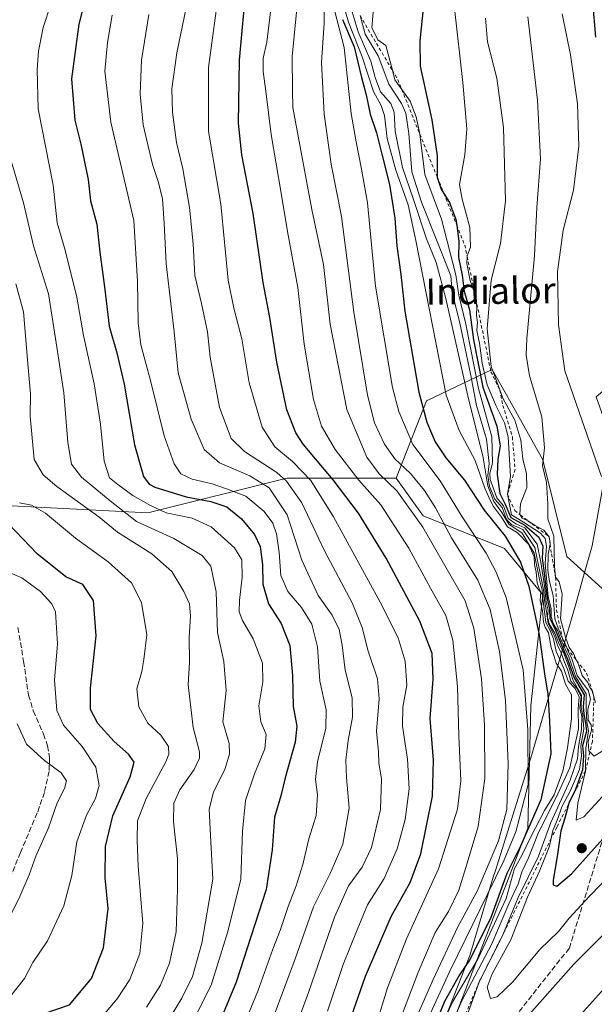
# Model space of a CAD drawing. Units: metres. Extents: x 613849 to 617287, y 4754824 to 4757195.
# Drawn here: x 616806 to 616982, y 4756049 to 4756349 of the extents above; entities that cross this region are included whole.
import ezdxf
from ezdxf.enums import TextEntityAlignment as Align

# ---------------------------------------------------------------- set-up
doc = ezdxf.new("R2010")
doc.units = ezdxf.units.M
doc.header["$MEASUREMENT"] = 0
doc.linetypes.add('DGN Style 2', pattern=[1.648017, 0.98881, -0.659207])
doc.linetypes.add('DGN Style 3', pattern=[2.307223, 1.648017, -0.659207])
for name, color, linetype, lineweight in [('Arbolado forestal CxS', 92, 'Continuous', 0), ('Curva de nivel maestra', 30, 'Continuous', 30), ('Curva de nivel normal', 30, 'Continuous', 0), ('Entidad de ámbito territorial', 7, 'Continuous', 0), ('Entidad de ámbito territorial CxS', 92, 'Continuous', 0), ('Escarpado lineal', 30, 'DGN Style 2', 0), ('Matorral CxS', 135, 'Continuous', 0), ('Pastizal CxS', 92, 'Continuous', 0), ('Punto de cota en terreno', 7, 'Continuous', 0), ('Senda', 7, 'DGN Style 3', 0), ('Texto cartográfico', 7, 'Continuous', 0)]:
    doc.layers.add(name, color=color, linetype=linetype, lineweight=lineweight)
doc.styles.add('Style-Arial', font='txt')

# ---------------------------------------------------------------- blocks, each defined once
blk = doc.blocks.new('5PATER')
at = {"layer": 'Matorral CxS', "linetype": 'Continuous', "lineweight": 0}
h = blk.add_hatch(color=51, dxfattribs=at)
edge = h.paths.add_edge_path()
edge.add_ellipse((0, 0), major_axis=(-0.11, -0.111), ratio=0.999422, start_angle=0, end_angle=360)

msp = doc.modelspace()

# ---------------------------------------------------------------- linework, layer by layer
at = {"layer": 'Arbolado forestal CxS', "color": 92, "linetype": 'Continuous', "lineweight": 0}
for points in [[(616616.9207, 4756362.6737, 814.1383), (616599.5193, 4756344.4025, 818.2032), (616580.3775, 4756327.8717, 814.5174), (616563.8461, 4756304.3803, 809.6237), (616561.2355, 4756282.6291, 807.9871), (616581.2463, 4756256.5271, 809.3713), (616601.2569, 4756231.2947, 794.548), (616636.0593, 4756234.7749, 810.5582), (616645.6307, 4756258.2661, 820.0277), (616662.1621, 4756275.6671, 830.7408), (616669.3295, 4756278.8027, 835.1637), (616676.0829, 4756281.7573, 838.2418), (616691.7441, 4756270.4465, 839.1826), (616704.7945, 4756254.7849, 841.0063), (616718.3865, 4756248.3547, 845.7549), (616726.7809, 4756222.5559, 839.38), (616768.0507, 4756202.8127, 858.4181), (616845.4243, 4756198.7677, 894.3573), (616887.8035, 4756209.4171, 916.2558), (616921.2435, 4756209.4195, 937.3953)], [(616616.9207, 4756362.6737, 814.1383), (616599.5193, 4756344.4025, 818.2032), (616580.3775, 4756327.8717, 814.5174), (616563.8461, 4756304.3803, 809.6237), (616561.2355, 4756282.6291, 807.9871), (616581.2463, 4756256.5271, 809.3713), (616601.2569, 4756231.2947, 794.548), (616636.0593, 4756234.7749, 810.5582), (616645.6307, 4756258.2661, 820.0277), (616662.1621, 4756275.6671, 830.7408), (616669.3295, 4756278.8027, 835.1637), (616676.0829, 4756281.7573, 838.2418), (616691.7441, 4756270.4465, 839.1826), (616704.7945, 4756254.7849, 841.0063), (616718.3865, 4756248.3547, 845.7549), (616726.7809, 4756222.5559, 839.38), (616768.0507, 4756202.8127, 858.4181), (616845.4243, 4756198.7677, 894.3573), (616887.8035, 4756209.4171, 916.2558), (616921.2435, 4756209.4195, 937.3953)], [(617048.1521, 4756363.1271, 1028.1896), (617028.4981, 4756323.8211, 1014.5153), (617023.9623, 4756301.1445, 1010.2243), (617010.2009, 4756298.8059, 1008.4069), (616998.8191, 4756294.6417, 1005.3509), (616997.1793, 4756281.2427, 1004.3556), (616992.6367, 4756265.1933, 1002.747), (616992.4785, 4756260.9819, 1002.5864), (616996.8759, 4756258.2283, 1003.2953), (616996.2701, 4756251.2637, 1002.511), (616993.8971, 4756244.0941, 1001.4771), (616982.3387, 4756234.1869, 998.0104), (616992.2453, 4756206.1161, 997.2406), (617003.8031, 4756204.4647, 996.3602), (617002.7995, 4756179.6461, 992.8181), (616989.5625, 4756170.8211, 993.9238), (616973.3837, 4756185.5299, 991.0762), (616966.0303, 4756214.9455, 989.0149), (616955.8059, 4756233.1925, 986.6644), (616950.5821, 4756242.5141, 982.2033), (616930.5231, 4756233.0265, 950.8166), (616921.2435, 4756209.4195, 937.3953)], [(616989.5625, 4756170.8211, 993.9238), (616973.3837, 4756185.5299, 991.0762), (616966.0303, 4756214.9455, 989.0149), (616955.8059, 4756233.1925, 986.6644), (616950.5821, 4756242.5141, 982.2033), (616930.5231, 4756233.0265, 950.8166), (616921.2435, 4756209.4195, 937.3953), (616887.8035, 4756209.4171, 916.2558), (616845.4243, 4756198.7677, 894.3573), (616768.0507, 4756202.8127, 858.4181)], [(616768.0507, 4756202.8127, 858.4181), (616845.4243, 4756198.7677, 894.3573), (616887.8035, 4756209.4171, 916.2558), (616921.2435, 4756209.4195, 937.3953), (616929.4993, 4756197.8607, 936.62), (616954.2669, 4756187.9535, 948.5617), (616966.0295, 4756173.7635, 960.1594), (616962.3295, 4756139.9343, 945.0214), (616961.4585, 4756102.5219, 947.117), (616937.9659, 4756041.6177, 956.9159), (616922.3677, 4755993.9231, 957.2875), (616914.7313, 4755992.5349, 949.6744), (616902.5529, 4755990.3209, 936.9848), (616880.6385, 4755986.3369, 923.0086), (616851.7813, 4755973.4131, 910.1344), (616830.2121, 4755950.5405, 902.8509), (616806.3401, 4755914.7179, 897.2136), (616795.5749, 4755896.7891, 896.4483)], [(616921.2435, 4756209.4195, 937.3953), (616929.4993, 4756197.8607, 936.62), (616954.2669, 4756187.9535, 948.5617), (616966.0295, 4756173.7635, 960.1594), (616962.3295, 4756139.9343, 945.0214), (616961.4585, 4756102.5219, 947.117), (616937.9659, 4756041.6177, 956.9159), (616922.3677, 4755993.9231, 957.2875)]]:
    msp.add_polyline3d(points, dxfattribs=at)
at = {"layer": 'Curva de nivel maestra', "color": 30, "linetype": 'Continuous', "lineweight": 30, "flags": 128}
for points, elevation in [([(616829.29, 4756367.9301), (616824.36, 4756347.9701), (616822.12, 4756331.3201), (616823.12, 4756318.6801), (616824.88, 4756311.3301), (616827.14, 4756300.5701), (616827.91, 4756294.0501), (616829.83, 4756286.9401), (616830.75, 4756278.3401), (616832.26, 4756267.0101), (616833.58, 4756255.7401), (616835.94, 4756247.6001), (616838.12, 4756238.0401), (616841.36, 4756219.5301), (616844.02, 4756209.9501), (616845.77, 4756207.5401), (616847.55, 4756206.6201), (616857.12, 4756203.6601), (616864.63, 4756202.2301), (616869.54, 4756200.6001), (616874.01, 4756196.9401), (616877.96, 4756192.1901), (616879.74, 4756188.5001), (616880.38, 4756183.0201), (616880.52, 4756177.0101), (616882.23, 4756171.0101), (616886.15, 4756165.0101), (616888.72, 4756158.3401), (616889.61, 4756149.0101), (616889.8, 4756139.6801), (616890.86, 4756133.6801), (616890.34, 4756128.8201), (616887.34, 4756117.9201), (616886.01, 4756112.4801), (616884.07, 4756105.9601), (616883.32, 4756095.9601), (616881.52, 4756083.8401), (616872.36, 4756055.5801), (616863.9, 4756035.1701)], 900), ([(616901.63, 4756028.0301), (616911.88, 4756057.3601), (616919.69, 4756075.5801), (616925.54, 4756086.0001), (616928.79, 4756094.7201), (616932.3, 4756112.3001), (616932.67, 4756123.3401), (616931.62, 4756136.0101), (616932.49, 4756148.0101), (616932.24, 4756155.8801), (616928.49, 4756165.7501), (616918.15, 4756184.9701), (616909.77, 4756198.6701), (616902.03, 4756208.9201), (616892.85, 4756219.7601), (616890.61, 4756223.2001), (616887.81, 4756230.2801), (616884.74, 4756244.8201), (616882.64, 4756258.4201), (616880.58, 4756269.1401), (616877.57, 4756290.1301), (616874.11, 4756308.1301), (616873.07, 4756317.7901), (616873.38, 4756337.0001), (616875.54, 4756360.5101)], 925), ([(616930.24, 4756360.7701), (616928.41, 4756342.8601), (616928.57, 4756335.1301), (616932.12, 4756318.7201), (616933.74, 4756307.8001), (616933.74, 4756301.3718), (616933.74, 4756301.2601), (616934.94, 4756297.6101), (616935.8105, 4756296.2579), (616937.56, 4756293.5401), (616939.5, 4756288.3701), (616939.7145, 4756286.6152), (616940.32, 4756281.6601), (616940.29, 4756276.7101), (616941.42, 4756271.3201), (616941.95, 4756266.5201), (616943.62, 4756260.7401), (616944.82, 4756251.6201), (616947.7, 4756237.1501), (616951.95, 4756225.2601), (616953.01, 4756219.2401), (616952.29, 4756215.2401), (616952.07, 4756210.5501), (616952.88, 4756204.7501), (616954.52, 4756201.4201), (616956.2, 4756197.4301), (616960.48, 4756195.0401), (616964.84, 4756191.3401), (616965.98, 4756188.6101), (616965.8, 4756184.9601), (616966.42, 4756180.4001), (616967.32, 4756172.5401), (616968.05, 4756169.3601), (616968.17, 4756166.6901), (616969.86, 4756162.9901), (616971.5, 4756158.9101), (616973.57, 4756154.1401), (616975.6, 4756148.4001), (616978.64, 4756143.2401), (616978.33, 4756139.5601), (616978.57, 4756137.4701), (616979.09, 4756134.6401), (616979.36, 4756132.2201), (616978.16, 4756127.6801), (616978.45, 4756124.6801), (616978.13, 4756120.3601), (616975.92, 4756114.0401), (616973.94, 4756110.2601), (616973.8081, 4756109.7672), (616972.69, 4756105.5901), (616971.5, 4756101.7601), (616970.46, 4756094.6101), (616969.17, 4756086.5501), (616969.19, 4756085.2301), (616970.26, 4756084.8501), (616974.78, 4756088.6401), (616987.77, 4756103.2201)], 975), ([(616981.23, 4756354.8001), (616982.08, 4756343.9801)], 1000), ([(616904.79, 4756349.3501), (616908.42, 4756341.0601), (616910.63, 4756331.7401), (616912.04, 4756326.4101), (616913.32, 4756320.5101), (616915.23, 4756314.7901), (616916.72, 4756308.6701), (616919.21, 4756298.9901), (616920.83, 4756288.7801), (616921.44, 4756280.3301), (616922.63, 4756271.5301), (616923.88, 4756260.3401), (616928.16, 4756235.6201), (616930.62, 4756226.5101), (616933.1, 4756220.4901), (616936.4, 4756215.6201), (616942.12, 4756208.8301), (616948.1, 4756199.6001), (616954.5, 4756191.7201), (616959.22, 4756183.7801), (616961.78, 4756176.4101), (616964.94, 4756161.6101), (616966.66, 4756148.9901), (616967.57, 4756143.6101), (616968.1, 4756135.2101), (616968.43, 4756125.3001), (616965.39, 4756111.1901), (616959.19, 4756097.0801), (616955.02, 4756088.6801), (616950, 4756075.0101), (616943.66, 4756062.2801), (616940.54, 4756057.8301), (616936.02, 4756049.6401), (616932.41, 4756040.8601)], 950), ([(616802.68, 4756039.0301), (616809.54, 4756044.5201), (616821.42, 4756048.6501), (616828.17, 4756056.6501), (616831.87, 4756066.0101), (616833.28, 4756078.0101), (616832.41, 4756087.4201), (616832.44, 4756096.9601), (616834.7, 4756106.3301), (616840.02, 4756118.2701), (616841.18, 4756122.7101), (616839.46, 4756125.2001), (616835.06, 4756128.9801), (616830.07, 4756134.5601), (616827.85, 4756138.8201), (616827.85, 4756145.3201), (616829.61, 4756161.2601), (616828.76, 4756172.0701), (616825.57, 4756176.9301), (616820.38, 4756179.3001), (616811.6, 4756186.2701), (616800.7, 4756197.6801)], 875)]:
    msp.add_lwpolyline(points, dxfattribs=dict(at, elevation=elevation))
at = {"layer": 'Curva de nivel normal', "color": 30, "linetype": 'Continuous', "lineweight": 0, "flags": 128}
for points, elevation in [([(616858.32, 4756358.94), (616854.21, 4756339.19), (616852.68, 4756328.24), (616852.89, 4756321.06), (616854.18, 4756311.83), (616856.05, 4756303.77), (616858.13, 4756291.99), (616859.25, 4756280.9), (616859.72, 4756271.29), (616861.73, 4756262.68), (616863.58, 4756254.01), (616864.4, 4756246.34), (616867.3, 4756230.92), (616870.87, 4756221.53), (616874.9, 4756217.51), (616884.8, 4756211.12), (616887.77, 4756208.45), (616892.46, 4756201.86), (616899.34, 4756187.18), (616907.8, 4756171.33), (616910.89, 4756163.78), (616912.69, 4756156.54), (616915.54, 4756148.1), (616916.03, 4756142.05), (616915.19, 4756132.16), (616915.81, 4756125.9), (616915.96, 4756122.52), (616916.8, 4756117.48), (616916.48, 4756108.22), (616913.71, 4756096.68), (616910.82, 4756090.68), (616906.69, 4756085.01), (616902.35, 4756075.43), (616894.44, 4756052.36), (616886.58, 4756031.1)], 915), ([(616900.28, 4756046.68), (616905.04, 4756060.9), (616909.28, 4756071.58), (616912.48, 4756079.2), (616917.58, 4756087.24), (616921.54, 4756096.28), (616923.97, 4756105.21), (616925.22, 4756114.54), (616924.65, 4756123.64), (616923.14, 4756133.68), (616923.27, 4756139.54), (616924.51, 4756146.2), (616924.02, 4756153.58), (616921.8, 4756160.7), (616916.35, 4756171.58), (616902.08, 4756197.64), (616895.13, 4756208.7), (616889.57, 4756214.48), (616884.16, 4756218.98), (616880.28, 4756224.97), (616876.33, 4756238.52), (616874.1, 4756251.97), (616871.68, 4756261.31), (616869.91, 4756269.85), (616867.71, 4756293.01), (616863.93, 4756315.32), (616863.91, 4756334.76), (616867.24, 4756359.63)], 920), ([(616918, 4756032.34), (616927.84, 4756058.34), (616933.09, 4756070.68), (616937.17, 4756077.17), (616940.37, 4756083.68), (616942.52, 4756090.58), (616946.31, 4756103.03), (616948.31, 4756117.68), (616948.24, 4756134.01), (616947.29, 4756148.17), (616944.96, 4756163.64), (616942.3, 4756171.94), (616936.46, 4756182.03), (616929.39, 4756194.4), (616921.42, 4756205.54), (616916, 4756210.72), (616912.24, 4756215.8), (616906.18, 4756230.34), (616901.03, 4756256.38), (616899.01, 4756274.65), (616895.44, 4756291.38), (616891.27, 4756313.83), (616889.65, 4756322.54), (616889.57, 4756327.8), (616889.51, 4756338.12), (616891.22, 4756355.87)], 935), ([(616899.32, 4756355.82), (616899.22, 4756348.3), (616898.46, 4756336.23), (616899.27, 4756320.45), (616901.41, 4756305.19), (616904.54, 4756289.3), (616908.33, 4756260.11), (616912.52, 4756234.68), (616914.64, 4756226.25), (616917.67, 4756219.76), (616920.79, 4756215.34), (616925.59, 4756210.84), (616929.9, 4756205.59), (616933.24, 4756200.29), (616938.15, 4756191.16), (616946.12, 4756178.29), (616949.94, 4756169.28), (616952.8, 4756156.48), (616954.63, 4756141.55), (616955.48, 4756122.31), (616955, 4756108.29), (616952.5, 4756098.68), (616945.93, 4756083.38), (616939.91, 4756072.2), (616932.52, 4756056.34), (616921.59, 4756031.68)], 940), ([(616901.54, 4756355.46), (616905.37, 4756340.87), (616907.48, 4756320.68), (616909.02, 4756312.01), (616910.68, 4756303.68), (616912.49, 4756293.4), (616914.87, 4756267.97), (616920.15, 4756237.09), (616922.04, 4756229.78), (616926.31, 4756219.7), (616934.65, 4756208.58), (616941.41, 4756197.61), (616948.7, 4756186.47), (616951.71, 4756180.86), (616954.85, 4756172.97), (616959.99, 4756150.91), (616961.48, 4756132.61), (616961.57, 4756115.91), (616957.74, 4756101.48), (616953.93, 4756092.23), (616937.57, 4756058.9), (616926.37, 4756034.56)], 945), ([(616934.48, 4756040.68), (616938.58, 4756049.68), (616946.3, 4756062.78), (616954.78, 4756081.1), (616957.41, 4756090.25), (616959.64, 4756094.18), (616962.21, 4756099.72), (616966.5, 4756107.99), (616969.44, 4756112.76), (616972.1, 4756120), (616973.51, 4756127.07), (616974.73, 4756135.96), (616974.75, 4756143.31), (616972.97, 4756146.49), (616971.74, 4756150.46), (616970.06, 4756152.91), (616969.48, 4756154.94), (616968.56, 4756157.66), (616967.8, 4756162.14), (616966.75, 4756163.88), (616966.23, 4756165.48), (616965.92, 4756168.85), (616965.21, 4756172.05), (616965.45, 4756174.68), (616964.76, 4756175.92), (616964.3, 4756177.48), (616964, 4756180.68), (616963.44, 4756183.02), (616963.38, 4756185.4), (616961.63, 4756189.2), (616958.22, 4756192.79), (616955.21, 4756194.52), (616953.41, 4756197.5), (616950.96, 4756200.78), (616949.76, 4756203.09), (616948.26, 4756206.38), (616945.38, 4756214.83), (616940.47, 4756223.98), (616936.53, 4756234.75), (616927.19, 4756281.96), (616924.89, 4756292.82), (616921.12, 4756303.36), (616918.49, 4756313.05), (616917.71, 4756320.06), (616916.67, 4756323.13), (616914.34, 4756327.37), (616910.8, 4756337.97), (616906.66, 4756348.55), (616904.36, 4756356.68)], 955), ([(616856.55, 4756038.6), (616864.72, 4756054.66), (616869.86, 4756071.01), (616873.84, 4756087.01), (616874.25, 4756101.68), (616875.2, 4756111.01), (616877.95, 4756119.11), (616881.13, 4756126.75), (616881.5, 4756131.19), (616879.88, 4756135.03), (616879.28, 4756139.86), (616880.53, 4756147.26), (616880.36, 4756152.92), (616877.58, 4756160.4), (616874.34, 4756165.94), (616873.3, 4756168.57), (616873.36, 4756172.04), (616874.22, 4756179.17), (616874.06, 4756184.47), (616871.88, 4756188.14), (616864.74, 4756194.57), (616858.93, 4756197.23), (616850.96, 4756198.82), (616846.17, 4756201.1), (616840.83, 4756204.08), (616836.23, 4756207.49), (616833.69, 4756209.51), (616832.07, 4756214.56), (616830.95, 4756225.88), (616829, 4756238.14), (616825.78, 4756252.99), (616823.68, 4756264.59), (616820.12, 4756279.01), (616817.71, 4756287.34), (616816.46, 4756298.79), (616811.92, 4756322.14), (616811.59, 4756334.12), (616811.99, 4756339.68), (616813.44, 4756346.94), (616815.74, 4756354.06)], 895), ([(616911.41, 4756030.68), (616918.57, 4756053.86), (616924.36, 4756068.75), (616934.19, 4756090.2), (616939.92, 4756108.34), (616940.99, 4756117.01), (616940.4, 4756130.76), (616939.96, 4756145.78), (616938.54, 4756159.9), (616936.4, 4756167.46), (616931.68, 4756175.77), (616925.11, 4756188.06), (616916.5, 4756201.21), (616909.85, 4756208.76), (616902.63, 4756218.18), (616898.44, 4756225.27), (616895.94, 4756233.41), (616893.13, 4756250.34), (616891.19, 4756267.63), (616888.07, 4756284.64), (616886.14, 4756296.37), (616883.02, 4756314.3), (616881.46, 4756327.56), (616880.59, 4756333.54), (616880.66, 4756337.56), (616881.77, 4756342.45), (616883.05, 4756353.34)], 930), ([(616932.46, 4756029.11), (616941.2, 4756049.67), (616950.45, 4756067.24), (616955.67, 4756079.42), (616958.57, 4756085.78), (616959.65, 4756089.27), (616961.64, 4756093.52), (616964.52, 4756100.72), (616970.58, 4756113.01), (616974.31, 4756120.97), (616976.94, 4756132.86), (616976.82, 4756138.95), (616977.16, 4756142.63), (616975.86, 4756145.16), (616973.76, 4756147.39), (616972.47, 4756151.32), (616970.13, 4756156.5), (616969.24, 4756160.37), (616968.26, 4756162.94), (616966.94, 4756165.34), (616965.98, 4756172.73), (616965.86, 4756175.23), (616964.98, 4756178.43), (616963.42, 4756186.5), (616959.69, 4756192.56), (616955.63, 4756195.4), (616953.5, 4756198.9), (616951.02, 4756202.27), (616949.2, 4756207.1), (616947.67, 4756216.18), (616943.28, 4756233.64), (616936.39, 4756264.24), (616933.48, 4756275.23), (616930.5, 4756282.44), (616926.47, 4756294.73), (616923.2, 4756304.18), (616920.92, 4756315.26), (616920.66, 4756321.09), (616919.56, 4756323.8), (616916.43, 4756327.32), (616914.78, 4756331.68), (616913.49, 4756336.72), (616909.63, 4756345.61), (616907.51, 4756352.74)], 960), ([(616914.39, 4756353.92), (616913.76, 4756346.97), (616915.64, 4756343.21), (616918.08, 4756341.48), (616920.0615, 4756333.8808), (616920.81, 4756331.01), (616922.9321, 4756328.0669), (616925.54, 4756324.45), (616927.34, 4756319.68), (616928.4, 4756314.86), (616928.4549, 4756314.4259), (616930.01, 4756302.12), (616935.07, 4756288.4), (616939.43, 4756271.43), (616940.32, 4756265.22), (616942.51, 4756256.35), (616946.39, 4756236.75), (616950.49, 4756222.01), (616950.65, 4756214), (616949.88, 4756210.96), (616949.93, 4756208.98), (616951.95, 4756203.43), (616954, 4756200.92), (616955.48, 4756197.1), (616957.73, 4756195.5), (616960.53, 4756194.24), (616964.33, 4756189.28), (616965.4, 4756183.72), (616966.49, 4756176.53), (616967.05, 4756171.52), (616967.65, 4756169.1), (616967.49, 4756167.03), (616967.98, 4756164.9), (616969.64, 4756162.13), (616970.98, 4756158.77), (616972.24, 4756156.48), (616973.95, 4756151.85), (616975.25, 4756147.64), (616977.87, 4756143.15), (616977.77, 4756139.43), (616978.25, 4756137.03), (616978.5, 4756132.76), (616977.58, 4756127.68), (616977.85, 4756124.68), (616977.24, 4756120.45), (616974.48, 4756114.11), (616971.8, 4756109.12), (616970.46, 4756105.19), (616969.11, 4756101.86), (616968.5801, 4756099.4754), (616968.05, 4756097.09), (616964.99, 4756089.48), (616961.33, 4756081.49), (616956.26, 4756068.52), (616950.5, 4756058.06), (616949.03, 4756054.01), (616950.02, 4756050.55), (616952.11, 4756051.06), (616956.79, 4756055.53), (616965.07, 4756065.5), (616970.81, 4756071.01), (616974.07, 4756075.08), (616980.12, 4756081.7), (616994.76, 4756096.71)], 970), ([(616939, 4756352.72), (616941.6, 4756330.2), (616942.76, 4756316.06), (616942.24, 4756308.05), (616940.62, 4756299.04), (616941.39, 4756294.52), (616943.75, 4756285.94), (616943.92, 4756279.91), (616942.9, 4756277.21), (616942.8956, 4756277.0435), (616942.84, 4756274.92), (616943.82, 4756269.72), (616945.1, 4756266), (616945.9, 4756261.83), (616945.81, 4756259.07), (616946.04, 4756256.96), (616945.84, 4756254.49), (616946.64, 4756250.55), (616947.46, 4756244.53), (616949.02, 4756237.92), (616951.75, 4756231.32), (616954.35, 4756226.25), (616955.42, 4756221.99), (616956.11, 4756209.86), (616955.2, 4756204.4801), (616956.45, 4756198.19), (616960.15, 4756196), (616965.29, 4756192.63), (616966.76, 4756190.93), (616967.1, 4756188.68), (616966.74, 4756183.34), (616967.64, 4756173.17), (616968.52, 4756169.65), (616968.59, 4756167.17), (616969.17, 4756165.01), (616970.49, 4756162.92), (616971.65, 4756159.97), (616973.99, 4756154.85), (616976.02, 4756148.82), (616979.22, 4756143.59), (616979.22, 4756139.02), (616979.46, 4756135.05), (616979.98, 4756132.27), (616979.1, 4756127.01), (616979.04, 4756120.0101), (616976.75, 4756110.18), (616976.22, 4756105.04), (616978.59, 4756106.01), (616985.25, 4756113.3)], 980), ([(616834.51, 4756350.68), (616833.06, 4756342.34), (616832.22, 4756333.64), (616834.1, 4756318.03), (616841.16, 4756288.06), (616842.26, 4756269.49), (616842.42, 4756256.8), (616843.3, 4756250.1), (616846.2, 4756239.16), (616850.39, 4756222.3), (616853.42, 4756213.76), (616855.51, 4756210.72), (616858.91, 4756209.06), (616865.02, 4756207.69), (616869.43, 4756206.12), (616875.29, 4756203.85), (616880.95, 4756199.27), (616883.56, 4756195.68), (616884.64, 4756192.43), (616885.45, 4756186.67), (616886.04, 4756179.64), (616888.19, 4756174.76), (616892.31, 4756169.89), (616895.5, 4756164.79), (616897.25, 4756157.9), (616897.87, 4756147.4), (616899.82, 4756138.69), (616899.74, 4756133.1), (616897.16, 4756122.78), (616896.6, 4756117.44), (616897.18, 4756112.69), (616896.75, 4756106.38), (616894.55, 4756099.29), (616892.69, 4756091.44), (616890.73, 4756085.01), (616888.26, 4756078.68), (616885.94, 4756071.68), (616883.59, 4756065.68), (616879.02, 4756052.78), (616870.5, 4756032.41)], 905), ([(616880.46, 4756036.18), (616890.42, 4756062.71), (616895.97, 4756078.52), (616901.09, 4756088.68), (616904.9, 4756097.68), (616906.9, 4756108.68), (616906.11, 4756118), (616905.84, 4756123.32), (616906.52, 4756129.34), (616907.93, 4756136.43), (616907.77, 4756142.34), (616905.7, 4756150.76), (616904.78, 4756158.38), (616903.81, 4756163.2), (616901.64, 4756167.54), (616897.4, 4756173.63), (616892.44, 4756184.34), (616887.94, 4756198.17), (616882.43, 4756206.44), (616876.5, 4756210.12), (616867.28, 4756214.11), (616862.63, 4756218.1), (616858.65, 4756227.38), (616854.69, 4756241.52), (616853.46, 4756254.1), (616850.97, 4756274.8), (616850.38, 4756287.25), (616849.82, 4756294.62), (616848.66, 4756299.62), (616846.82, 4756305.1), (616843.96, 4756317.28), (616843.03, 4756326.6), (616843.46, 4756337.02), (616845.66, 4756350.88)], 910), ([(616910.1914, 4756350.5704), (616911.77, 4756344.95), (616915.71, 4756338.26), (616919.02, 4756329.68), (616922.86, 4756323.74), (616924.21, 4756320.81), (616925.06, 4756314.63), (616926, 4756302.9), (616928.99, 4756293.62), (616937.91, 4756271.14), (616938.37, 4756266.02), (616940.55, 4756257.24), (616943.94, 4756241.24), (616945.78, 4756231.56), (616948.78, 4756221.34), (616949.62, 4756213.85), (616949.26, 4756210.19), (616949.78, 4756206.8), (616951.41, 4756203), (616953.58, 4756200.48), (616954.91, 4756196.81), (616956.4, 4756195.22), (616959.86, 4756193.73), (616963.6, 4756188.2), (616965.34, 4756179.84), (616966.25, 4756175.36), (616966.61, 4756171.45), (616967.13, 4756168.68), (616967.64, 4756165.04), (616969.58, 4756161.24), (616970.59, 4756158.15), (616971.5, 4756156.39), (616972.46, 4756153.69), (616973.69, 4756150.84), (616974.57, 4756147.45), (616976.31, 4756145.38), (616977.7, 4756142.77), (616977.33, 4756139.34), (616977.88, 4756136.68), (616977.87, 4756132.68), (616976.89, 4756127.52), (616976.59, 4756123.73), (616974.38, 4756117.19), (616968.45, 4756104.34), (616964.72, 4756094.03), (616958.49, 4756081.44), (616953.8039, 4756070.0544), (616953.23, 4756068.66), (616946.66, 4756055.8301), (616942.48, 4756044.39)], 965), ([(616948.51, 4756349.8), (616949.08, 4756342.58), (616952, 4756331.5), (616954.03, 4756316.44), (616954.62, 4756294.01), (616953.08, 4756281.01), (616950.24, 4756269.81), (616948.99, 4756254.97), (616950.24, 4756243.52), (616952.8539, 4756236.321), (616953.78, 4756233.77), (616957.51, 4756227.13), (616959.25, 4756221.04), (616959.93, 4756215.26), (616961.08, 4756210.68), (616961.12, 4756206.59), (616959.23, 4756201.54), (616958.99, 4756198.45), (616959.1257, 4756198.2031), (616959.71, 4756197.14), (616961.44, 4756196.3901), (616963.72, 4756194.95), (616966.3, 4756193.53), (616967.96, 4756191.5201), (616968.3, 4756189.52), (616968.2561, 4756189.2993), (616967.64, 4756186.2), (616967.56, 4756181.28), (616968.02, 4756177.88), (616969.18, 4756173.62), (616969.67, 4756166.46), (616970.69, 4756163.64), (616971.67, 4756161.02), (616971.9792, 4756160.4789), (616972.87, 4756158.92), (616973.4339, 4756157.4067), (616973.66, 4756156.8), (616974.9, 4756154.29), (616976.46, 4756149.15), (616979.92, 4756144.48), (616980.56, 4756141.84), (616979.72, 4756138.84), (616979.83, 4756135.54), (616980.79, 4756134.13), (616980.93, 4756132.49), (616979.84, 4756129), (616980.07, 4756126.18), (616980.4032, 4756125.8569), (616981.73, 4756124.57), (616985.42, 4756126.86)], 985), ([(616961.47, 4756350.2), (616964.36, 4756324.79), (616965.32, 4756306.87), (616964.17, 4756292.06), (616963.44, 4756277.23), (616961.16, 4756251.98), (616960.93, 4756246.9), (616961.98, 4756240.65), (616965.69, 4756228.09), (616966.51, 4756218.69), (616965.93, 4756213.12), (616967.12, 4756208.08), (616967.54, 4756201.59), (616967.55, 4756197.03), (616969.36, 4756191.73), (616969.62, 4756182.52), (616969.92, 4756179.1401), (616970.99, 4756177.75), (616971.97, 4756174), (616971.39, 4756166.49), (616972.97, 4756160.86), (616974.1, 4756157.66), (616975.35, 4756155.91), (616976.3481, 4756153.709), (616976.91, 4756152.47), (616978.03, 4756149.19), (616979.79, 4756147.07), (616980.39, 4756145.55), (616981.0081, 4756144.6546), (616981.17, 4756144.42), (616981.6348, 4756142.6719), (616982.09, 4756140.96)], 990), ([(616971.9, 4756351.08), (616974.44, 4756338.61), (616976.62, 4756323.68), (616976.98, 4756310.68), (616975.43, 4756297.34), (616972.26, 4756285.06), (616970.48, 4756272.35), (616970.78, 4756256.24), (616972.7, 4756242.2), (616983.96, 4756209.94)], 995), ([(616850.91, 4756042.68), (616855.82, 4756050.68), (616859.01, 4756057.3), (616861.91, 4756067.48), (616865.23, 4756086.96), (616864.56, 4756100.35), (616864.08, 4756108.36), (616865.47, 4756113.57), (616869.03, 4756120.8), (616870.31, 4756125.28), (616870.19, 4756128.41), (616868.25, 4756135.01), (616869.27, 4756144.57), (616868.64, 4756153.47), (616866.69, 4756162.33), (616866.21, 4756174.71), (616864.58, 4756182.55), (616861.97, 4756185.81), (616853.35, 4756190.98), (616841.9, 4756196.13), (616833.89, 4756202.45), (616825.16, 4756209.72), (616822.06, 4756213.62), (616821.01, 4756220.24), (616819.69, 4756235.41), (616817.24, 4756252.06), (616815.06, 4756265.66), (616810.44, 4756280.3), (616807.42, 4756293.41), (616803.66, 4756306.23)], 890), ([(616845.01, 4756047.93), (616849.24, 4756054.68), (616852.02, 4756061.38), (616854.07, 4756070.92), (616854.41, 4756083.97), (616854.42, 4756093.32), (616853.24, 4756104.47), (616853.29, 4756110.18), (616855.13, 4756114.28), (616859.59, 4756120.44), (616861.18, 4756123.9), (616861.19, 4756125.83), (616859.28, 4756133.3), (616858.53, 4756139.41), (616857.71, 4756146.33), (616858.12, 4756153.26), (616858.05, 4756160.82), (616858.47, 4756167.26), (616858.16, 4756171), (616856.37, 4756174.83), (616852.69, 4756180.94), (616846.66, 4756186.32), (616836.13, 4756192.96), (616830.4, 4756197.63), (616817.61, 4756206.82), (616813.43, 4756210.38), (616810.72, 4756215.14), (616809.48, 4756228.28), (616809.58, 4756235.14), (616808.89, 4756243.15), (616807.47, 4756260.15), (616805.11, 4756268.7)], 885), ([(616830.44, 4756043.9), (616836.04, 4756050.43), (616839.85, 4756056.39), (616842.94, 4756064.29), (616843.91, 4756073.42), (616842.43, 4756091.01), (616842.12, 4756098.82), (616842.23, 4756104.82), (616844.92, 4756111.58), (616850.92, 4756122.85), (616851.82, 4756125.12), (616851.7, 4756127.49), (616849.37, 4756130.93), (616845.36, 4756134.59), (616842.61, 4756139.56), (616842, 4756145.1), (616843.52, 4756150.35), (616844.19, 4756154.04), (616845.11, 4756161.62), (616843.46, 4756171.42), (616840.43, 4756177.42), (616833.31, 4756183.83), (616823.35, 4756191.05), (616814.14, 4756198.7), (616809.83, 4756201.18), (616806.17, 4756201.9)], 880), ([(616801.52, 4756048.86), (616807.74, 4756056.7), (616810.31, 4756061.58), (616814.72, 4756068.18), (616819.75, 4756078.86), (616822.14, 4756088.1), (616823.74, 4756098.42), (616826.61, 4756106.5), (616829.42, 4756111.66), (616830.49, 4756115.55), (616829.46, 4756121.23), (616825.3, 4756127.54), (616819.62, 4756134.05), (616817.55, 4756138.45), (616816.88, 4756147.77), (616817.8, 4756158.84), (616817.24, 4756168.58), (616816.09, 4756171.01), (616812.61, 4756174.82), (616806.89, 4756178.94), (616803.3, 4756180.53)], 870), ([(616803.68, 4756076.32), (616806.33, 4756081.68), (616809.15, 4756088.34), (616811.17, 4756094.01), (616815.1, 4756102.68), (616817.75, 4756110.34), (616819.96, 4756114.68), (616820.53, 4756117.04), (616818.95, 4756119.47), (616813.79, 4756123.21), (616808.35, 4756128.21), (616805.52, 4756134.43)], 865), ([(616959.53, 4756043.01), (616975.48, 4756061.01), (616984.92, 4756070.5)], 965), ([(616986.68, 4756055.73), (616976.59, 4756044.56)], 960)]:
    msp.add_lwpolyline(points, dxfattribs=dict(at, elevation=elevation))
at = {"layer": 'Entidad de ámbito territorial', "color": 7, "linetype": 'Continuous', "lineweight": 0, "flags": 128}
msp.add_lwpolyline([(616819.87, 4755757.128), (616840.623, 4755796.062), (616857.104, 4755829.393), (616875.885, 4755878.437), (616878.834, 4755887.193), (616887.618, 4755913.271), (616899.925, 4755950.03), (616908.722, 4755973.197), (616920.162, 4756005.223), (616932.436, 4756034.987), (616943.727, 4756063.703), (616950.886, 4756087.572), (616951.429, 4756089.379), (616962.403, 4756124.061), (616971.234, 4756154.225), (616976.158, 4756171.293), (616978.249, 4756178.723), (616981.07, 4756188.743), (616984.205, 4756206.137), (616985.116, 4756214.455), (616986.078, 4756223.236), (616986.314, 4756235.832), (616985.796, 4756260.231)], dxfattribs=at)
at = {"layer": 'Entidad de ámbito territorial CxS', "color": 92, "linetype": 'Continuous', "lineweight": 0, "flags": 128}
msp.add_lwpolyline([(616932.436, 4756034.987), (616943.727, 4756063.703), (616950.886, 4756087.572), (616951.429, 4756089.379), (616962.403, 4756124.061), (616971.234, 4756154.225), (616976.158, 4756171.293), (616978.249, 4756178.723), (616981.07, 4756188.743), (616984.205, 4756206.137)], dxfattribs=at)
at = {"layer": 'Escarpado lineal', "color": 30, "linetype": 'DGN Style 2', "lineweight": 0}
for points in [[(616910.1914, 4756350.5704, 963.4697), (616920.0615, 4756333.8808, 968.3064), (616921.7, 4756331.1101, 970.0852), (616922.9321, 4756328.0669, 971.0508), (616928.4549, 4756314.4259, 968.7565), (616933.74, 4756301.3718, 973.5058), (616935.8105, 4756296.2579, 974.8053), (616939.7145, 4756286.6152, 974.7383), (616942.17, 4756280.5501, 976.372), (616942.8956, 4756277.0435, 977.7262), (616950.17, 4756241.8901, 981.3584), (616952.8539, 4756236.321, 985.102), (616953.82, 4756231.5901, 984.6987), (616956.7107, 4756222.0028, 980.8379), (616957.5574, 4756212.0544, 980.8373), (616955.2, 4756204.4801, 974.5546), (616957.4319, 4756199.53, 975.29), (616959.1257, 4756198.2031, 977.3472), (616961.44, 4756196.3901, 980.2914), (616967.96, 4756191.5201, 984.3508), (616968.2561, 4756189.2993, 982.6394), (616968.657, 4756186.2928, 981.3352), (616969.92, 4756179.1401, 981.8559), (616970.1833, 4756169.2201, 972.0258), (616971.9792, 4756160.4789, 973.8365), (616972.32, 4756158.8201, 973.3773), (616973.4339, 4756157.4067, 975.671), (616976.3481, 4756153.709, 973.8643), (616979.35, 4756149.9001, 975.7408)], [(616979.35, 4756149.9001, 975.7408), (616981.0081, 4756144.6546, 972.3898), (616981.6348, 4756142.6719, 969.7369), (616981.15, 4756129.0601, 973.3209), (616980.4032, 4756125.8569, 972.8061), (616979.04, 4756120.0101, 971.3552), (616973.8081, 4756109.7672, 967.487), (616970.28, 4756102.8601, 965.327)], [(616970.28, 4756102.8601, 965.327), (616968.5801, 4756099.4754, 965.8951), (616953.8039, 4756070.0544, 959.5923), (616946.66, 4756055.8301, 962.1278), (616923.69, 4756001.1601, 959.4442)]]:
    msp.add_polyline3d(points, dxfattribs=at)
at = {"layer": 'Pastizal CxS', "color": 92, "linetype": 'Continuous', "lineweight": 0}
for points in [[(617048.1521, 4756363.1271, 1028.1896), (617028.4981, 4756323.8211, 1014.5153), (617023.9623, 4756301.1445, 1010.2243), (617010.2009, 4756298.8059, 1008.4069), (616998.8191, 4756294.6417, 1005.3509), (616997.1793, 4756281.2427, 1004.3556), (616992.6367, 4756265.1933, 1002.747), (616992.4785, 4756260.9819, 1002.5864), (616996.8759, 4756258.2283, 1003.2953), (616996.2701, 4756251.2637, 1002.511), (616993.8971, 4756244.0941, 1001.4771), (616982.3387, 4756234.1869, 998.0104), (616992.2453, 4756206.1161, 997.2406), (617003.8031, 4756204.4647, 996.3602), (617002.7995, 4756179.6461, 992.8181), (616989.5625, 4756170.8211, 993.9238), (616973.3837, 4756185.5299, 991.0762), (616966.0303, 4756214.9455, 989.0149), (616955.8059, 4756233.1925, 986.6644), (616950.5821, 4756242.5141, 982.2033), (616930.5231, 4756233.0265, 950.8166), (616921.2435, 4756209.4195, 937.3953)], [(616937.9659, 4756041.6177, 956.9159), (616961.4585, 4756102.5219, 947.117), (616962.3295, 4756139.9343, 945.0214), (616966.0295, 4756173.7635, 960.1594), (616954.2669, 4756187.9535, 948.5617), (616929.4993, 4756197.8607, 936.62), (616921.2435, 4756209.4195, 937.3953), (616930.5231, 4756233.0265, 950.8166), (616950.5821, 4756242.5141, 982.2033), (616955.8059, 4756233.1925, 986.6644), (616966.0303, 4756214.9455, 989.0149), (616973.3837, 4756185.5299, 991.0762), (616989.5625, 4756170.8211, 993.9238)], [(616921.2435, 4756209.4195, 937.3953), (616929.4993, 4756197.8607, 936.62), (616954.2669, 4756187.9535, 948.5617), (616966.0295, 4756173.7635, 960.1594), (616962.3295, 4756139.9343, 945.0214), (616961.4585, 4756102.5219, 947.117), (616937.9659, 4756041.6177, 956.9159), (616922.3677, 4755993.9231, 957.2875)]]:
    msp.add_polyline3d(points, dxfattribs=at)
at = {"layer": 'Senda', "color": 7, "linetype": 'DGN Style 3', "lineweight": 0}
for points in [[(617003.1515, 4756377.3145, 1017.0143), (616993.5011, 4756299.6701, 1006.7939), (617015.6011, 4756234.9307, 999.2877), (617027.9627, 4756181.4223, 987.4541), (617014.3999, 4756137.4689, 977.0391), (616999.2987, 4756127.7025, 983.2349), (616985.4115, 4756102.7499, 976.0703), (616974.1171, 4756065.9557, 967.166), (616934.4233, 4756015.8363, 964.7325), (616914.0211, 4755953.2159, 951.5147), (616885.2019, 4755901.7823, 948.8764), (616871.7233, 4755864.2847, 950.3038), (616862.0783, 4755837.4273, 942.1212), (616867.9657, 4755800.3263, 932.6747), (616867.8407, 4755779.4073, 924.2974), (616857.4383, 4755773.9983, 928.0571), (616831.8485, 4755792.1019, 936.4274), (616807.1971, 4755810.6993, 924.319), (616793.9109, 4755834.7111, 918.1705)], [(616805.7301, 4756163.7801, 872.1244), (616807.4601, 4756153.4701, 879.013), (616808.9301, 4756143.1801, 877.1195), (616810.4201, 4756138.3601, 873.3604), (616813.5301, 4756131.2601, 870.6712), (616814.7801, 4756127.7001, 872.4346), (616815.4001, 4756124.1001, 869.9398), (616815.2301, 4756119.9001, 869.7329), (616813.8201, 4756113.5001, 874.9703), (616811.6201, 4756107.2101, 876.8288), (616806.4901, 4756095.1801, 879.0809), (616802.5114, 4756085.3032, 873.6872)]]:
    msp.add_polyline3d(points, dxfattribs=at)

# ---------------------------------------------------------------- block references
at = {"layer": 'Punto de cota en terreno', "color": 7, "linetype": 'Continuous', "lineweight": 0, "xscale": 10, "yscale": 10, "zscale": 10}
msp.add_blockref('5PATER', (616977.9, 4756096.45, 976.75), dxfattribs=at)

# ---------------------------------------------------------------- texts
at = {"layer": 'Texto cartográfico', "color": 7, "linetype": 'Continuous', "lineweight": 0, "style": 'Style-Arial'}
msp.add_text('Indialor', height=8, rotation=0.72769, dxfattribs=at).set_placement((616950.0708, 4756266.5689), align=Align.MIDDLE_CENTER)

doc.saveas('drawing.dxf')
